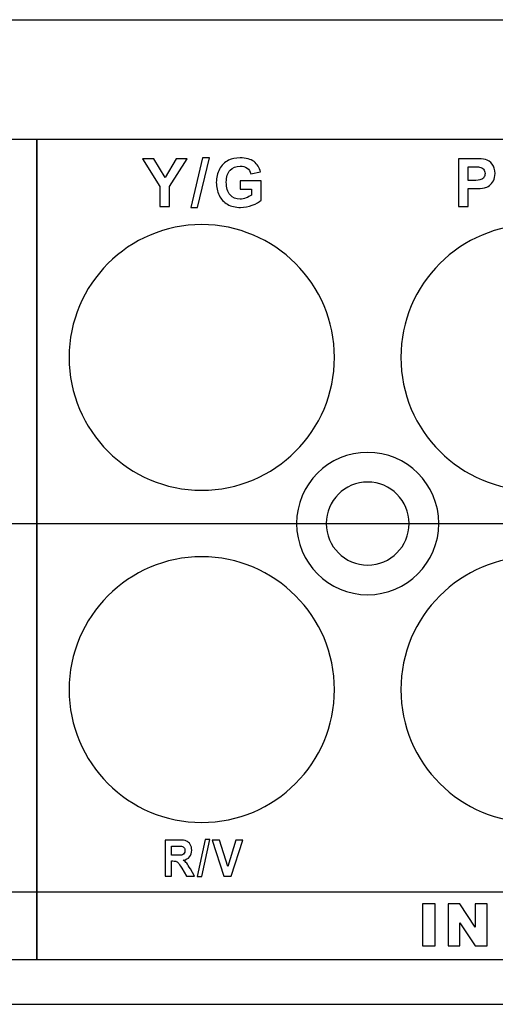
# Model space of a CAD drawing. Units: centimetres. Extents: x -22.1 to 22.1, y -14.8 to -5.9.
# Drawn here: x 1.6 to 3.6, y -14.8 to -10.6 of the extents above; entities that cross this region are included whole.
import ezdxf

# ---------------------------------------------------------------- set-up
doc = ezdxf.new("R2010")
doc.units = ezdxf.units.CM
doc.header["$MEASUREMENT"] = 0
doc.layers.add('layer 1', color=7, linetype='Continuous')

msp = doc.modelspace()

# ---------------------------------------------------------------- linework, layer by layer
at = {"layer": 'layer 1'}
for points in [[(-22, -10.6), (-22, -10.6), (22, -10.6), (22, -10.6)], [(-2.45195, -12.72363), (-2.45195, -12.72363), (14.35036, -12.72363), (14.35036, -12.72363)], [(-22, -14.75), (-22, -14.75), (22, -14.75), (22, -14.75)]]:
    msp.add_open_spline(points, degree=3, dxfattribs=at)
for points, knots in [([(-2.45195, -11.10463), (-2.45195, -11.10463), (1.70346, -11.10463), (1.70346, -11.10463), (1.70346, -11.10463), (1.70346, -11.10463), (1.70346, -14.56067), (1.70346, -14.56067), (1.70346, -14.56067), (1.70346, -14.56067), (-2.45195, -14.56067), (-2.45195, -14.56067), (-2.45195, -14.56067), (-2.45195, -14.56067), (-2.45195, -11.10463), (-2.45195, -11.10463)], [0, 0, 0, 0, 0.2, 0.2, 0.2, 0.2, 0.4, 0.4, 0.4, 0.4, 0.6, 0.6, 0.6, 0.6, 1, 1, 1, 1]), ([(1.70346, -11.10463), (1.70346, -11.10463), (5.91049, -11.10463), (5.91049, -11.10463), (5.91049, -11.10463), (5.91049, -11.10463), (5.91049, -14.56067), (5.91049, -14.56067), (5.91049, -14.56067), (5.91049, -14.56067), (1.70346, -14.56067), (1.70346, -14.56067), (1.70346, -14.56067), (1.70346, -14.56067), (1.70346, -11.10463), (1.70346, -11.10463)], [0, 0, 0, 0, 0.2, 0.2, 0.2, 0.2, 0.4, 0.4, 0.4, 0.4, 0.6, 0.6, 0.6, 0.6, 1, 1, 1, 1]), ([(2.22348, -11.3879), (2.22348, -11.3879), (2.22348, -11.30286), (2.22348, -11.30286), (2.22348, -11.30286), (2.22348, -11.30286), (2.14949, -11.18588), (2.14949, -11.18588), (2.14949, -11.18588), (2.14949, -11.18588), (2.19732, -11.18588), (2.19732, -11.18588), (2.19732, -11.18588), (2.19732, -11.18588), (2.24488, -11.26579), (2.24488, -11.26579), (2.24488, -11.26579), (2.24488, -11.26579), (2.29144, -11.18588), (2.29144, -11.18588), (2.29144, -11.18588), (2.29144, -11.18588), (2.33843, -11.18588), (2.33843, -11.18588), (2.33843, -11.18588), (2.33843, -11.18588), (2.26416, -11.30314), (2.26416, -11.30314), (2.26416, -11.30314), (2.26416, -11.30314), (2.26416, -11.3879), (2.26416, -11.3879), (2.26416, -11.3879), (2.26416, -11.3879), (2.22348, -11.3879), (2.22348, -11.3879)], [0, 0, 0, 0, 0.1, 0.1, 0.1, 0.1, 0.2, 0.2, 0.2, 0.2, 0.3, 0.3, 0.3, 0.3, 0.4, 0.4, 0.4, 0.4, 0.5, 0.5, 0.5, 0.5, 0.6, 0.6, 0.6, 0.6, 0.7, 0.7, 0.7, 0.7, 0.8, 0.8, 0.8, 0.8, 1, 1, 1, 1]), ([(2.35341, -11.39133), (2.35341, -11.39133), (2.40345, -11.18244), (2.40345, -11.18244), (2.40345, -11.18244), (2.40345, -11.18244), (2.43252, -11.18244), (2.43252, -11.18244), (2.43252, -11.18244), (2.43252, -11.18244), (2.38196, -11.39133), (2.38196, -11.39133), (2.38196, -11.39133), (2.38196, -11.39133), (2.35341, -11.39133), (2.35341, -11.39133)], [0, 0, 0, 0, 0.2, 0.2, 0.2, 0.2, 0.4, 0.4, 0.4, 0.4, 0.6, 0.6, 0.6, 0.6, 1, 1, 1, 1]), ([(2.56245, -11.31363), (2.56245, -11.31363), (2.56245, -11.27957), (2.56245, -11.27957), (2.56245, -11.27957), (2.56245, -11.27957), (2.65037, -11.27957), (2.65037, -11.27957), (2.65037, -11.27957), (2.65037, -11.27957), (2.65037, -11.36005), (2.65037, -11.36005), (2.65037, -11.36005), (2.64181, -11.36833), (2.62943, -11.37562), (2.61321, -11.38193), (2.61321, -11.38193), (2.59698, -11.38818), (2.58056, -11.39133), (2.56396, -11.39133), (2.56396, -11.39133), (2.54284, -11.39133), (2.5244, -11.38691), (2.50869, -11.37807), (2.50869, -11.37807), (2.49298, -11.36918), (2.48117, -11.35653), (2.47327, -11.34002), (2.47327, -11.34002), (2.46537, -11.32351), (2.46142, -11.30559), (2.46142, -11.28621), (2.46142, -11.28621), (2.46142, -11.26518), (2.46584, -11.24646), (2.47464, -11.23009), (2.47464, -11.23009), (2.48348, -11.21377), (2.49637, -11.20121), (2.5134, -11.19251), (2.5134, -11.19251), (2.52633, -11.18578), (2.54246, -11.18244), (2.56175, -11.18244), (2.56175, -11.18244), (2.58682, -11.18244), (2.60643, -11.18771), (2.6205, -11.1982), (2.6205, -11.1982), (2.63461, -11.20874), (2.64369, -11.22327), (2.64773, -11.24185), (2.64773, -11.24185), (2.64773, -11.24185), (2.60723, -11.24942), (2.60723, -11.24942), (2.60723, -11.24942), (2.60436, -11.2395), (2.599, -11.23164), (2.59115, -11.22591), (2.59115, -11.22591), (2.58329, -11.22017), (2.57351, -11.2173), (2.56175, -11.2173), (2.56175, -11.2173), (2.54392, -11.2173), (2.52976, -11.22294), (2.51923, -11.23423), (2.51923, -11.23423), (2.50869, -11.24557), (2.50347, -11.26231), (2.50347, -11.28456), (2.50347, -11.28456), (2.50347, -11.3085), (2.50879, -11.32652), (2.51946, -11.33851), (2.51946, -11.33851), (2.53009, -11.35051), (2.54406, -11.35648), (2.56133, -11.35648), (2.56133, -11.35648), (2.56989, -11.35648), (2.57845, -11.35479), (2.58705, -11.35145), (2.58705, -11.35145), (2.59562, -11.34811), (2.603, -11.34401), (2.60916, -11.33926), (2.60916, -11.33926), (2.60916, -11.33926), (2.60916, -11.31363), (2.60916, -11.31363), (2.60916, -11.31363), (2.60916, -11.31363), (2.56245, -11.31363), (2.56245, -11.31363)], [0, 0, 0, 0, 0.04, 0.04, 0.04, 0.04, 0.08, 0.08, 0.08, 0.08, 0.12, 0.12, 0.12, 0.12, 0.16, 0.16, 0.16, 0.16, 0.2, 0.2, 0.2, 0.2, 0.24, 0.24, 0.24, 0.24, 0.28, 0.28, 0.28, 0.28, 0.32, 0.32, 0.32, 0.32, 0.36, 0.36, 0.36, 0.36, 0.4, 0.4, 0.4, 0.4, 0.44, 0.44, 0.44, 0.44, 0.48, 0.48, 0.48, 0.48, 0.52, 0.52, 0.52, 0.52, 0.56, 0.56, 0.56, 0.56, 0.6, 0.6, 0.6, 0.6, 0.64, 0.64, 0.64, 0.64, 0.68, 0.68, 0.68, 0.68, 0.72, 0.72, 0.72, 0.72, 0.76, 0.76, 0.76, 0.76, 0.8, 0.8, 0.8, 0.8, 0.84, 0.84, 0.84, 0.84, 0.88, 0.88, 0.88, 0.88, 0.92, 0.92, 0.92, 0.92, 1, 1, 1, 1]), ([(3.4825, -11.3879), (3.4825, -11.3879), (3.4825, -11.18588), (3.4825, -11.18588), (3.4825, -11.18588), (3.4825, -11.18588), (3.54792, -11.18588), (3.54792, -11.18588), (3.54792, -11.18588), (3.57271, -11.18588), (3.58889, -11.18691), (3.59642, -11.18893), (3.59642, -11.18893), (3.60799, -11.19195), (3.61773, -11.19853), (3.62553, -11.20869), (3.62553, -11.20869), (3.63334, -11.21885), (3.63725, -11.23197), (3.63725, -11.24801), (3.63725, -11.24801), (3.63725, -11.26043), (3.63499, -11.27087), (3.63047, -11.27929), (3.63047, -11.27929), (3.62596, -11.28776), (3.62027, -11.29439), (3.6133, -11.29924), (3.6133, -11.29924), (3.60639, -11.30403), (3.59933, -11.30723), (3.59218, -11.30878), (3.59218, -11.30878), (3.58245, -11.31071), (3.56834, -11.3117), (3.54985, -11.3117), (3.54985, -11.3117), (3.54985, -11.3117), (3.52328, -11.3117), (3.52328, -11.3117), (3.52328, -11.3117), (3.52328, -11.3117), (3.52328, -11.3879), (3.52328, -11.3879), (3.52328, -11.3879), (3.52328, -11.3879), (3.4825, -11.3879), (3.4825, -11.3879)], [0, 0, 0, 0, 0.0769231, 0.0769231, 0.0769231, 0.0769231, 0.1538462, 0.1538462, 0.1538462, 0.1538462, 0.2307692, 0.2307692, 0.2307692, 0.2307692, 0.3076923, 0.3076923, 0.3076923, 0.3076923, 0.3846154, 0.3846154, 0.3846154, 0.3846154, 0.4615385, 0.4615385, 0.4615385, 0.4615385, 0.5384615, 0.5384615, 0.5384615, 0.5384615, 0.6153846, 0.6153846, 0.6153846, 0.6153846, 0.6923077, 0.6923077, 0.6923077, 0.6923077, 0.7692308, 0.7692308, 0.7692308, 0.7692308, 0.8461538, 0.8461538, 0.8461538, 0.8461538, 1, 1, 1, 1]), ([(3.52328, -11.22007), (3.52328, -11.22007), (3.52328, -11.27736), (3.52328, -11.27736), (3.52328, -11.27736), (3.52328, -11.27736), (3.54557, -11.27736), (3.54557, -11.27736), (3.54557, -11.27736), (3.56166, -11.27736), (3.57243, -11.27633), (3.57784, -11.27421), (3.57784, -11.27421), (3.58325, -11.2721), (3.58748, -11.2688), (3.59059, -11.26429), (3.59059, -11.26429), (3.59364, -11.25977), (3.59519, -11.25455), (3.59519, -11.24858), (3.59519, -11.24858), (3.59519, -11.24124), (3.59303, -11.23517), (3.5887, -11.23037), (3.5887, -11.23037), (3.58442, -11.22562), (3.57892, -11.22261), (3.57234, -11.22144), (3.57234, -11.22144), (3.56744, -11.2205), (3.55766, -11.22007), (3.54298, -11.22007), (3.54298, -11.22007), (3.54298, -11.22007), (3.52328, -11.22007), (3.52328, -11.22007)], [0, 0, 0, 0, 0.1, 0.1, 0.1, 0.1, 0.2, 0.2, 0.2, 0.2, 0.3, 0.3, 0.3, 0.3, 0.4, 0.4, 0.4, 0.4, 0.5, 0.5, 0.5, 0.5, 0.6, 0.6, 0.6, 0.6, 0.7, 0.7, 0.7, 0.7, 0.8, 0.8, 0.8, 0.8, 1, 1, 1, 1]), ([(2.4, -11.46361), (2.70844, -11.46361), (2.96, -11.71517), (2.96, -12.02361), (2.96, -12.02361), (2.96, -12.33205), (2.70844, -12.58361), (2.4, -12.58361), (2.4, -12.58361), (2.09156, -12.58361), (1.84, -12.33205), (1.84, -12.02361), (1.84, -12.02361), (1.84, -11.71517), (2.09156, -11.46361), (2.4, -11.46361)], [0, 0, 0, 0, 0.2, 0.2, 0.2, 0.2, 0.4, 0.4, 0.4, 0.4, 0.6, 0.6, 0.6, 0.6, 1, 1, 1, 1]), ([(3.8, -11.46361), (4.10844, -11.46361), (4.36, -11.71517), (4.36, -12.02361), (4.36, -12.02361), (4.36, -12.33205), (4.10844, -12.58361), (3.8, -12.58361), (3.8, -12.58361), (3.49156, -12.58361), (3.24, -12.33205), (3.24, -12.02361), (3.24, -12.02361), (3.24, -11.71517), (3.49156, -11.46361), (3.8, -11.46361)], [0, 0, 0, 0, 0.2, 0.2, 0.2, 0.2, 0.4, 0.4, 0.4, 0.4, 0.6, 0.6, 0.6, 0.6, 1, 1, 1, 1]), ([(3.1, -12.42361), (3.26523, -12.42361), (3.4, -12.55838), (3.4, -12.72361), (3.4, -12.72361), (3.4, -12.88884), (3.26523, -13.02361), (3.1, -13.02361), (3.1, -13.02361), (2.93477, -13.02361), (2.8, -12.88884), (2.8, -12.72361), (2.8, -12.72361), (2.8, -12.55838), (2.93477, -12.42361), (3.1, -12.42361)], [0, 0, 0, 0, 0.2, 0.2, 0.2, 0.2, 0.4, 0.4, 0.4, 0.4, 0.6, 0.6, 0.6, 0.6, 1, 1, 1, 1]), ([(3.1, -12.54861), (3.19639, -12.54861), (3.275, -12.62722), (3.275, -12.72361), (3.275, -12.72361), (3.275, -12.82), (3.19639, -12.89861), (3.1, -12.89861), (3.1, -12.89861), (3.00361, -12.89861), (2.925, -12.82), (2.925, -12.72361), (2.925, -12.72361), (2.925, -12.62722), (3.00361, -12.54861), (3.1, -12.54861)], [0, 0, 0, 0, 0.2, 0.2, 0.2, 0.2, 0.4, 0.4, 0.4, 0.4, 0.6, 0.6, 0.6, 0.6, 1, 1, 1, 1]), ([(2.4, -12.86361), (2.70844, -12.86361), (2.96, -13.11517), (2.96, -13.42361), (2.96, -13.42361), (2.96, -13.73205), (2.70844, -13.98361), (2.4, -13.98361), (2.4, -13.98361), (2.09156, -13.98361), (1.84, -13.73205), (1.84, -13.42361), (1.84, -13.42361), (1.84, -13.11517), (2.09156, -12.86361), (2.4, -12.86361)], [0, 0, 0, 0, 0.2, 0.2, 0.2, 0.2, 0.4, 0.4, 0.4, 0.4, 0.6, 0.6, 0.6, 0.6, 1, 1, 1, 1]), ([(3.8, -12.86361), (4.10844, -12.86361), (4.36, -13.11517), (4.36, -13.42361), (4.36, -13.42361), (4.36, -13.73205), (4.10844, -13.98361), (3.8, -13.98361), (3.8, -13.98361), (3.49156, -13.98361), (3.24, -13.73205), (3.24, -13.42361), (3.24, -13.42361), (3.24, -13.11517), (3.49156, -12.86361), (3.8, -12.86361)], [0, 0, 0, 0, 0.2, 0.2, 0.2, 0.2, 0.4, 0.4, 0.4, 0.4, 0.6, 0.6, 0.6, 0.6, 1, 1, 1, 1]), ([(2.2452, -14.20923), (2.2452, -14.20923), (2.2452, -14.05771), (2.2452, -14.05771), (2.2452, -14.05771), (2.2452, -14.05771), (2.30369, -14.05771), (2.30369, -14.05771), (2.30369, -14.05771), (2.31839, -14.05771), (2.32906, -14.05909), (2.33571, -14.0618), (2.33571, -14.0618), (2.34238, -14.06452), (2.34773, -14.06935), (2.35173, -14.0763), (2.35173, -14.0763), (2.35573, -14.08329), (2.35772, -14.09122), (2.35772, -14.10018), (2.35772, -14.10018), (2.35772, -14.11154), (2.35468, -14.12096), (2.34862, -14.12837), (2.34862, -14.12837), (2.34257, -14.13575), (2.33347, -14.14044), (2.3214, -14.14234), (2.3214, -14.14234), (2.32742, -14.14622), (2.33238, -14.15046), (2.3363, -14.15508), (2.3363, -14.15508), (2.3402, -14.1597), (2.34546, -14.16788), (2.35208, -14.17967), (2.35208, -14.17967), (2.35208, -14.17967), (2.3689, -14.20923), (2.3689, -14.20923), (2.3689, -14.20923), (2.3689, -14.20923), (2.33569, -14.20923), (2.33569, -14.20923), (2.33569, -14.20923), (2.33569, -14.20923), (2.3156, -14.17624), (2.3156, -14.17624), (2.3156, -14.17624), (2.30846, -14.16446), (2.30359, -14.15705), (2.30097, -14.15398), (2.30097, -14.15398), (2.29834, -14.15091), (2.29555, -14.14883), (2.29261, -14.14767), (2.29261, -14.14767), (2.28966, -14.14654), (2.28502, -14.14598), (2.27861, -14.14598), (2.27861, -14.14598), (2.27861, -14.14598), (2.273, -14.14598), (2.273, -14.14598), (2.273, -14.14598), (2.273, -14.14598), (2.273, -14.20923), (2.273, -14.20923), (2.273, -14.20923), (2.273, -14.20923), (2.2452, -14.20923), (2.2452, -14.20923)], [0, 0, 0, 0, 0.0526316, 0.0526316, 0.0526316, 0.0526316, 0.1052632, 0.1052632, 0.1052632, 0.1052632, 0.1578947, 0.1578947, 0.1578947, 0.1578947, 0.2105263, 0.2105263, 0.2105263, 0.2105263, 0.2631579, 0.2631579, 0.2631579, 0.2631579, 0.3157895, 0.3157895, 0.3157895, 0.3157895, 0.3684211, 0.3684211, 0.3684211, 0.3684211, 0.4210526, 0.4210526, 0.4210526, 0.4210526, 0.4736842, 0.4736842, 0.4736842, 0.4736842, 0.5263158, 0.5263158, 0.5263158, 0.5263158, 0.5789474, 0.5789474, 0.5789474, 0.5789474, 0.6315789, 0.6315789, 0.6315789, 0.6315789, 0.6842105, 0.6842105, 0.6842105, 0.6842105, 0.7368421, 0.7368421, 0.7368421, 0.7368421, 0.7894737, 0.7894737, 0.7894737, 0.7894737, 0.8421053, 0.8421053, 0.8421053, 0.8421053, 0.8947368, 0.8947368, 0.8947368, 0.8947368, 1, 1, 1, 1]), ([(2.38031, -14.21181), (2.38031, -14.21181), (2.41439, -14.05513), (2.41439, -14.05513), (2.41439, -14.05513), (2.41439, -14.05513), (2.43419, -14.05513), (2.43419, -14.05513), (2.43419, -14.05513), (2.43419, -14.05513), (2.39976, -14.21181), (2.39976, -14.21181), (2.39976, -14.21181), (2.39976, -14.21181), (2.38031, -14.21181), (2.38031, -14.21181)], [0, 0, 0, 0, 0.2, 0.2, 0.2, 0.2, 0.4, 0.4, 0.4, 0.4, 0.6, 0.6, 0.6, 0.6, 1, 1, 1, 1]), ([(2.49375, -14.20923), (2.49375, -14.20923), (2.44457, -14.05771), (2.44457, -14.05771), (2.44457, -14.05771), (2.44457, -14.05771), (2.47472, -14.05771), (2.47472, -14.05771), (2.47472, -14.05771), (2.47472, -14.05771), (2.5095, -14.16986), (2.5095, -14.16986), (2.5095, -14.16986), (2.5095, -14.16986), (2.5432, -14.05771), (2.5432, -14.05771), (2.5432, -14.05771), (2.5432, -14.05771), (2.57266, -14.05771), (2.57266, -14.05771), (2.57266, -14.05771), (2.57266, -14.05771), (2.5234, -14.20923), (2.5234, -14.20923), (2.5234, -14.20923), (2.5234, -14.20923), (2.49375, -14.20923), (2.49375, -14.20923)], [0, 0, 0, 0, 0.125, 0.125, 0.125, 0.125, 0.25, 0.25, 0.25, 0.25, 0.375, 0.375, 0.375, 0.375, 0.5, 0.5, 0.5, 0.5, 0.625, 0.625, 0.625, 0.625, 0.75, 0.75, 0.75, 0.75, 1, 1, 1, 1]), ([(2.273, -14.12178), (2.273, -14.12178), (2.29353, -14.12178), (2.29353, -14.12178), (2.29353, -14.12178), (2.30686, -14.12178), (2.31519, -14.12118), (2.31852, -14.11994), (2.31852, -14.11994), (2.32181, -14.11871), (2.32441, -14.11655), (2.3263, -14.11352), (2.3263, -14.11352), (2.32816, -14.11049), (2.32912, -14.10671), (2.32912, -14.10216), (2.32912, -14.10216), (2.32912, -14.09704), (2.32787, -14.09295), (2.3254, -14.08981), (2.3254, -14.08981), (2.32294, -14.08667), (2.31944, -14.0847), (2.31493, -14.08385), (2.31493, -14.08385), (2.31269, -14.08353), (2.30593, -14.08336), (2.29466, -14.08336), (2.29466, -14.08336), (2.29466, -14.08336), (2.273, -14.08336), (2.273, -14.08336), (2.273, -14.08336), (2.273, -14.08336), (2.273, -14.12178), (2.273, -14.12178)], [0, 0, 0, 0, 0.1, 0.1, 0.1, 0.1, 0.2, 0.2, 0.2, 0.2, 0.3, 0.3, 0.3, 0.3, 0.4, 0.4, 0.4, 0.4, 0.5, 0.5, 0.5, 0.5, 0.6, 0.6, 0.6, 0.6, 0.7, 0.7, 0.7, 0.7, 0.8, 0.8, 0.8, 0.8, 1, 1, 1, 1]), ([(-2.45195, -14.27676), (-2.45195, -14.27676), (14.35036, -14.27676), (14.35036, -14.27676), (14.35036, -14.27676), (14.35036, -14.27676), (14.35036, -14.56067), (14.35036, -14.56067), (14.35036, -14.56067), (14.35036, -14.56067), (-2.45195, -14.56067), (-2.45195, -14.56067), (-2.45195, -14.56067), (-2.45195, -14.56067), (-2.45195, -14.27676), (-2.45195, -14.27676)], [0, 0, 0, 0, 0.2, 0.2, 0.2, 0.2, 0.4, 0.4, 0.4, 0.4, 0.6, 0.6, 0.6, 0.6, 1, 1, 1, 1]), ([(3.33084, -14.32677), (3.33084, -14.32677), (3.38435, -14.32677), (3.38435, -14.32677), (3.38435, -14.32677), (3.38435, -14.32677), (3.38435, -14.50354), (3.38435, -14.50354), (3.38435, -14.50354), (3.38435, -14.50354), (3.33084, -14.50354), (3.33084, -14.50354), (3.33084, -14.50354), (3.33084, -14.50354), (3.33084, -14.32677), (3.33084, -14.32677)], [0, 0, 0, 0, 0.2, 0.2, 0.2, 0.2, 0.4, 0.4, 0.4, 0.4, 0.6, 0.6, 0.6, 0.6, 1, 1, 1, 1]), ([(3.43912, -14.32677), (3.43912, -14.32677), (3.489, -14.32677), (3.489, -14.32677), (3.489, -14.32677), (3.489, -14.32677), (3.55406, -14.42456), (3.55406, -14.42456), (3.55406, -14.42456), (3.55406, -14.42456), (3.55406, -14.32677), (3.55406, -14.32677), (3.55406, -14.32677), (3.55406, -14.32677), (3.6044, -14.32677), (3.6044, -14.32677), (3.6044, -14.32677), (3.6044, -14.32677), (3.6044, -14.50354), (3.6044, -14.50354), (3.6044, -14.50354), (3.6044, -14.50354), (3.55406, -14.50354), (3.55406, -14.50354), (3.55406, -14.50354), (3.55406, -14.50354), (3.48932, -14.40649), (3.48932, -14.40649), (3.48932, -14.40649), (3.48932, -14.40649), (3.48932, -14.50354), (3.48932, -14.50354), (3.48932, -14.50354), (3.48932, -14.50354), (3.43912, -14.50354), (3.43912, -14.50354), (3.43912, -14.50354), (3.43912, -14.50354), (3.43912, -14.32677), (3.43912, -14.32677)], [0, 0, 0, 0, 0.0909091, 0.0909091, 0.0909091, 0.0909091, 0.1818182, 0.1818182, 0.1818182, 0.1818182, 0.2727273, 0.2727273, 0.2727273, 0.2727273, 0.3636364, 0.3636364, 0.3636364, 0.3636364, 0.4545455, 0.4545455, 0.4545455, 0.4545455, 0.5454545, 0.5454545, 0.5454545, 0.5454545, 0.6363636, 0.6363636, 0.6363636, 0.6363636, 0.7272727, 0.7272727, 0.7272727, 0.7272727, 0.8181818, 0.8181818, 0.8181818, 0.8181818, 1, 1, 1, 1])]:
    msp.add_open_spline(points, degree=3, knots=knots, dxfattribs=at)

doc.saveas('drawing.dxf')
